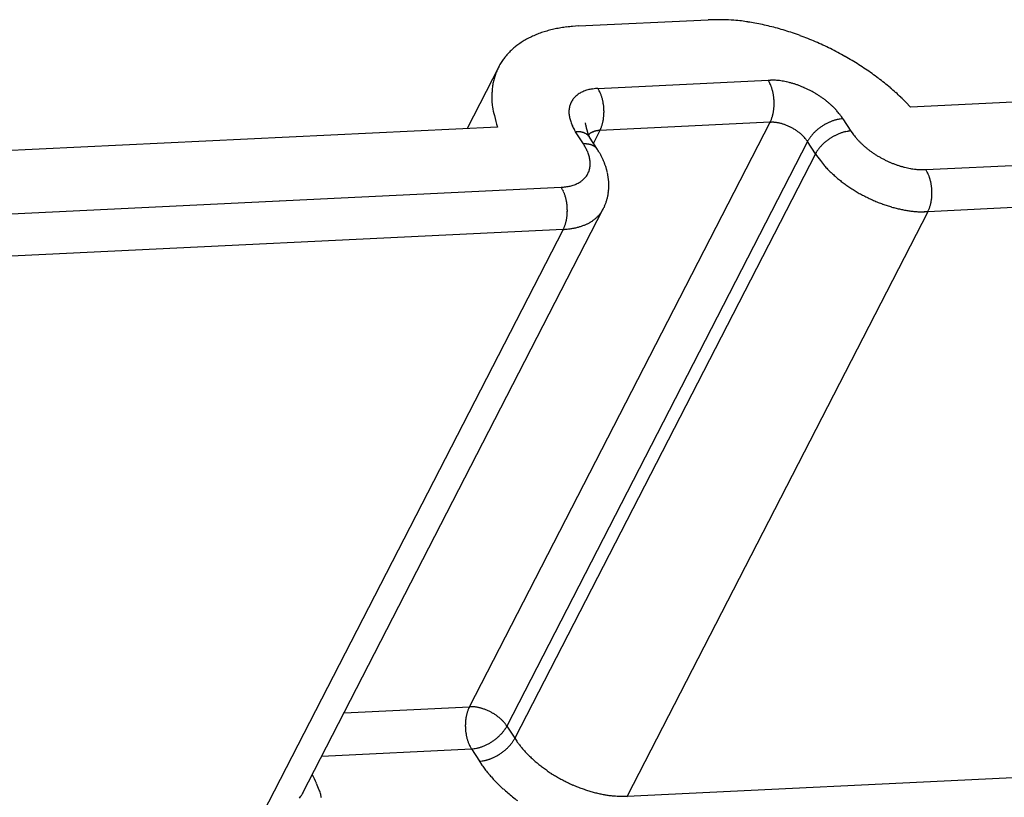
# Model space of a CAD drawing. Units: inches. Extents: x 11 to 673, y 29 to 500.
# Drawn here: x 288 to 302, y 239 to 250 of the extents above; entities that cross this region are included whole.
import ezdxf

# ---------------------------------------------------------------- set-up
doc = ezdxf.new("R2010")
doc.units = ezdxf.units.IN
doc.header["$MEASUREMENT"] = 0
doc.layers.get('0').update_dxf_attribs({"lineweight": 25})

msp = doc.modelspace()

# ---------------------------------------------------------------- linework, layer by layer
for p, q in [((295.783, 249.879), (297.662, 249.97)), ((295.783, 249.879), (295.696, 249.873)), ((318.211, 249.556), (300.595, 248.705)), ((294.624, 249.286), (294.165, 248.394)), ((296.062, 248.975), (298.528, 249.094)), ((298.528, 249.094), (298.562, 249.095)), ((300.595, 248.705), (300.527, 248.775)), ((300.816, 247.798), (319.136, 248.684)), ((294.2, 240.016), (298.558, 248.484)), ((298.558, 248.484), (296.092, 248.365)), ((298.558, 248.484), (298.565, 248.499)), ((298.558, 248.484), (298.575, 248.485)), ((299.615, 248.535), (299.729, 248.357)), ((294.606, 248.415), (276.99, 247.564)), ((295.739, 248.348), (295.722, 248.376)), ((295.854, 248.17), (295.739, 248.348)), ((296.092, 248.365), (295.997, 248.181)), ((296.092, 248.365), (296.099, 248.38)), ((299.729, 248.357), (299.748, 248.329)), ((299.101, 248.205), (294.743, 239.737)), ((295.923, 248.3), (295.927, 248.304)), ((295.941, 248.268), (295.937, 248.274)), ((295.941, 248.268), (295.938, 248.272)), ((296.056, 248.09), (295.941, 248.268)), ((299.101, 248.205), (299.109, 248.219)), ((299.216, 248.027), (299.101, 248.205)), ((296.056, 248.09), (296.052, 248.096)), ((319.166, 248.073), (300.845, 247.188)), ((299.216, 248.027), (294.857, 239.559)), ((299.216, 248.027), (299.224, 248.042)), ((277.211, 246.657), (295.531, 247.543)), ((295.531, 247.543), (295.564, 247.545)), ((291.782, 238.761), (296.14, 247.229)), ((296.14, 247.229), (296.13, 247.211)), ((296.14, 247.229), (296.15, 247.25)), ((300.845, 247.188), (300.853, 247.203)), ((300.845, 247.188), (296.487, 238.72)), ((300.845, 247.188), (300.794, 247.186)), ((295.56, 246.932), (277.24, 246.047)), ((295.56, 246.932), (291.202, 238.464)), ((295.56, 246.932), (295.568, 246.948)), ((292.383, 239.928), (294.2, 240.016)), ((294.2, 240.016), (294.192, 240.001)), ((294.743, 239.737), (294.733, 239.751)), ((294.743, 239.737), (294.735, 239.722)), ((294.743, 239.737), (294.857, 239.559)), ((294.857, 239.559), (294.849, 239.544)), ((294.857, 239.559), (294.886, 239.516)), ((296.487, 238.72), (314.808, 239.605)), ((292.06, 239.301), (294.229, 239.406)), ((294.229, 239.406), (294.344, 239.228)), ((294.344, 239.228), (294.382, 239.171)), ((296.487, 238.72), (296.48, 238.705))]:
    msp.add_line(p, q)
for centre, radius, start, end in [((297.709, 244.357), 5.613, 88.3417, 90.4808), ((297.865, 247.608), 2.36, 85.8689, 89.8441), ((297.824, 247.079), 2.891, 83.6057, 85.8227), ((296.998, 242.175), 7.861, 80.929, 81.6015), ((297.66, 246.29), 3.692, 79.4016, 81.003), ((297.789, 246.771), 3.197, 78.096, 80.0883), ((295.741, 248.342), 1.523, 110.5284, 113.5139), ((295.779, 248.23), 1.642, 107.5807, 110.3989), ((295.81, 248.106), 1.769, 104.6841, 107.3438), ((295.843, 247.964), 1.914, 102.0715, 104.5656), ((295.872, 247.786), 2.095, 99.5157, 101.8268), ((295.885, 247.689), 2.193, 97.1915, 99.4238), ((295.886, 247.653), 2.228, 94.8822, 97.0995), ((297.654, 246.168), 3.814, 76.3115, 77.9842), ((297.538, 245.76), 4.238, 74.5778, 76.0912), ((297.563, 245.863), 4.132, 72.9423, 74.527), ((297.56, 245.838), 4.157, 71.4112, 73.0122), ((297.505, 245.69), 4.315, 69.7882, 71.3465), ((295.57, 248.698), 1.128, 124.442, 128.1915), ((295.614, 248.629), 1.209, 120.7553, 124.3142), ((295.656, 248.545), 1.303, 117.1012, 120.4657), ((295.7, 248.452), 1.406, 113.7889, 116.964), ((297.468, 245.591), 4.42, 68.2462, 69.779), ((297.45, 245.557), 4.458, 66.6649, 68.1946), ((297.439, 245.528), 4.49, 65.1605, 66.6851), ((295.458, 248.84), 0.947, 136.8858, 141.1554), ((295.491, 248.803), 0.996, 132.5171, 136.6277), ((295.53, 248.757), 1.056, 128.4786, 132.4131), ((297.423, 245.502), 4.52, 63.5968, 65.113), ((297.424, 245.5), 4.522, 62.102, 63.6155), ((297.427, 245.513), 4.508, 60.5485, 62.0607), ((295.415, 248.877), 0.89, 145.7636, 150.221), ((295.431, 248.862), 0.911, 141.1829, 145.5721), ((297.45, 245.549), 4.466, 59.0578, 60.5748), ((297.472, 245.591), 4.419, 57.502, 59.0216), ((295.383, 248.896), 0.854, 154.913, 159.5446), ((295.397, 248.887), 0.87, 150.241, 154.7863), ((297.514, 245.653), 4.343, 56.0028, 57.5323), ((297.553, 245.715), 4.271, 54.4365, 55.9708), ((295.436, 248.877), 0.91, 168.2719, 172.6999), ((295.47, 248.864), 0.946, 163.7281, 167.8964), ((295.405, 248.883), 0.878, 159.2407, 163.7333), ((297.713, 248.621), 0.943, 27.7011, 30.1581), ((298.193, 248.86), 0.407, 24.8932, 29.368), ((298.57, 248.279), 0.816, 88.0558, 90.5393), ((298.568, 248.157), 0.938, 85.9482, 88.1986), ((298.563, 248.063), 1.032, 83.9222, 86.0436), ((298.559, 248.027), 1.069, 81.7621, 83.8858), ((298.552, 247.969), 1.127, 79.7622, 81.8412), ((298.541, 247.908), 1.189, 77.7317, 79.762), ((298.529, 247.845), 1.254, 75.8264, 77.8038), ((298.516, 247.797), 1.302, 73.8567, 75.8069), ((297.622, 245.807), 4.155, 52.9192, 54.4722), ((297.693, 245.903), 4.036, 51.3275, 52.8975), ((297.764, 245.989), 3.925, 49.7839, 51.3672), ((295.579, 248.844), 1.055, 175.8671, 179.6126), ((295.361, 248.887), 0.834, 172.7023, 177.694), ((295.988, 248.585), 0.371, 117.5726, 122.2019), ((295.982, 248.598), 0.357, 112.7021, 117.718), ((296.036, 248.506), 0.463, 110.8294, 114.5249), ((296.238, 247.993), 1.014, 109.6105, 111.1588), ((296.026, 248.508), 0.459, 101.8088, 106.2876), ((296.036, 248.488), 0.481, 95.7667, 102.4859), ((296.19, 247.615), 1.366, 95.3636, 98.4925), ((295.247, 248.502), 0.943, 27.6999, 30.1569), ((295.727, 248.74), 0.407, 24.8915, 29.3665), ((295.64, 248.701), 0.502, 22.3056, 24.81), ((298.107, 248.82), 0.502, 22.3078, 24.8122), ((297.365, 248.569), 1.284, 19.2792, 20.0968), ((297.974, 248.781), 0.64, 17.5232, 19.3628), ((298.051, 248.798), 0.561, 16.0122, 18.2775), ((297.951, 248.771), 0.665, 13.969, 15.8911), ((297.882, 248.757), 0.735, 11.9812, 13.7343), ((298.503, 247.747), 1.355, 72.0066, 73.9194), ((298.49, 247.708), 1.396, 70.0919, 71.9815), ((298.477, 247.669), 1.437, 68.2829, 70.1446), ((298.466, 247.643), 1.465, 66.4031, 68.2492), ((298.458, 247.622), 1.487, 64.614, 66.4447), ((298.453, 247.614), 1.497, 62.7457, 64.5712), ((298.451, 247.607), 1.504, 60.9675, 62.7842), ((298.449, 247.607), 1.505, 59.1094, 60.9176), ((297.802, 246.037), 3.863, 48.169, 49.7419), ((297.958, 246.207), 3.633, 46.586, 48.2193), ((296.919, 248.823), 2.394, 179.3187, 180.8256), ((295.511, 248.868), 0.99, 184.5814, 189.3413), ((295.937, 248.643), 0.294, 152.7538, 158.1296), ((295.934, 248.645), 0.29, 147.3757, 152.8142), ((295.936, 248.643), 0.293, 141.8526, 147.2659), ((295.94, 248.64), 0.298, 136.6041, 141.9804), ((295.946, 248.635), 0.305, 131.3035, 136.6196), ((295.963, 248.62), 0.328, 126.7817, 131.7848), ((295.987, 248.589), 0.368, 122.4163, 126.9327), ((294.899, 248.45), 1.284, 19.2791, 20.0969), ((295.508, 248.662), 0.64, 17.5209, 19.3605), ((295.585, 248.679), 0.561, 16.0121, 18.2775), ((295.485, 248.651), 0.665, 13.9668, 15.889), ((295.416, 248.637), 0.735, 11.9791, 13.7322), ((295.433, 248.642), 0.717, 10.0908, 11.9285), ((297.9, 248.761), 0.717, 10.0908, 11.9285), ((297.898, 248.76), 0.719, 8.3143, 10.1765), ((297.876, 248.757), 0.741, 6.4248, 8.2502), ((297.864, 248.756), 0.753, 4.6178, 6.426), ((297.865, 248.757), 0.752, 2.7517, 4.5683), ((297.868, 248.756), 0.748, 0.9647, 2.7901), ((297.873, 248.757), 0.744, 359.0931, 0.9238), ((298.461, 247.627), 1.482, 57.2875, 59.113), ((298.483, 247.664), 1.438, 55.3598, 57.222), ((298.487, 247.667), 1.434, 53.6068, 55.4446), ((298.465, 247.639), 1.47, 51.8006, 53.5538), ((298.547, 247.752), 1.329, 49.646, 51.5681), ((298.181, 246.438), 3.311, 44.8955, 46.6398), ((295.525, 248.858), 1.002, 188.693, 196.0825), ((296.036, 248.635), 0.394, 178.9881, 183.2397), ((296.005, 248.633), 0.363, 174.0627, 178.5949), ((295.981, 248.635), 0.338, 169.0956, 173.8869), ((295.961, 248.637), 0.318, 163.709, 168.7391), ((295.946, 248.64), 0.304, 158.3883, 163.6152), ((295.431, 248.64), 0.719, 8.3124, 10.1746), ((295.41, 248.638), 0.741, 6.4229, 8.2483), ((295.398, 248.637), 0.753, 4.6159, 6.4242), ((295.399, 248.637), 0.752, 2.7499, 4.5665), ((295.402, 248.637), 0.748, 0.9629, 2.7884), ((295.418, 248.637), 0.732, 357.2849, 359.131), ((295.407, 248.638), 0.744, 359.0914, 0.922), ((297.989, 248.743), 0.627, 347.7319, 349.7093), ((297.965, 248.747), 0.651, 349.7282, 351.6783), ((297.939, 248.752), 0.677, 351.6193, 353.5321), ((297.919, 248.754), 0.698, 353.5541, 355.4437), ((297.899, 248.756), 0.718, 355.3918, 357.2535), ((297.885, 248.756), 0.732, 357.2866, 359.1327), ((298.68, 247.913), 1.121, 47.2569, 49.5223), ((298.586, 247.785), 1.279, 46.1736, 48.0132), ((297.696, 246.853), 2.568, 45.4371, 46.2548), ((298.766, 247.995), 1.004, 40.725, 43.2294), ((298.91, 248.12), 0.813, 36.1677, 40.6427), ((297.333, 249.224), 2.844, 193.0796, 196.527), ((296.071, 248.639), 0.429, 183.4505, 187.4263), ((296.112, 248.647), 0.47, 187.8144, 191.507), ((296.153, 248.658), 0.513, 191.7094, 195.1565), ((296.197, 248.673), 0.559, 195.4884, 198.7015), ((296.249, 248.692), 0.614, 198.8846, 201.8563), ((295.554, 248.616), 0.595, 345.7722, 347.8025), ((295.523, 248.624), 0.627, 347.7319, 349.7093), ((295.499, 248.628), 0.651, 349.728, 351.6781), ((295.473, 248.632), 0.677, 351.6162, 353.529), ((295.452, 248.635), 0.698, 353.5524, 355.442), ((295.432, 248.637), 0.718, 355.3901, 357.2518), ((298.196, 248.672), 0.408, 334.9976, 337.4811), ((298.14, 248.696), 0.469, 337.3393, 339.5897), ((298.579, 248.077), 0.408, 88.0561, 90.5397), ((298.096, 248.714), 0.516, 339.4911, 341.6125), ((298.078, 248.719), 0.534, 341.651, 343.7748), ((298.051, 248.728), 0.563, 343.6954, 345.7744), ((298.578, 248.016), 0.469, 85.9496, 88.2001), ((298.02, 248.735), 0.595, 345.7754, 347.8057), ((298.575, 247.968), 0.516, 83.9224, 86.0439), ((299.709, 247.83), 0.717, 113.607, 115.4448), ((299.715, 247.813), 0.735, 111.8013, 113.5544), ((299.687, 247.877), 0.665, 109.646, 111.5682), ((299.651, 247.975), 0.561, 107.2578, 109.5232), ((299.682, 247.902), 0.64, 106.1725, 108.0121), ((299.863, 247.284), 1.284, 105.4404, 106.2581), ((299.637, 248.033), 0.502, 100.7242, 103.2286), ((299.618, 248.126), 0.407, 96.1678, 100.6429), ((298.078, 247.444), 1.885, 35.3769, 37.8339), ((299.703, 247.597), 0.942, 95.3771, 97.8341), ((296.313, 248.723), 0.685, 202.1981, 204.8998), ((296.343, 248.739), 0.719, 205.0374, 207.6376), ((296.347, 248.742), 0.725, 207.7351, 210.3366), ((295.759, 247.587), 0.761, 90.0518, 91.4651), ((295.764, 248.07), 0.278, 88.2861, 91.2337), ((295.765, 248.06), 0.288, 86.6507, 88.4846), ((295.718, 247.602), 0.748, 84.5821, 85.1273), ((295.759, 248.029), 0.319, 83.288, 84.6946), ((295.77, 248.094), 0.253, 82.1025, 83.9815), ((295.767, 248.071), 0.277, 80.4372, 82.1041), ((295.765, 248.063), 0.285, 78.7153, 80.2975), ((295.77, 248.089), 0.258, 77.0074, 78.7502), ((295.774, 248.105), 0.242, 75.3211, 77.1731), ((291.964, 247.481), 4.041, 13.9612, 14.2711), ((294.65, 248.142), 1.274, 13.5448, 14.27), ((294.574, 248.122), 1.353, 13.193, 13.6031), ((224.276, 232.254), 73.42, 12.72351, 12.72884), ((294.026, 248.002), 1.914, 12.51, 12.7309), ((294.565, 248.118), 1.363, 12.3551, 12.6772), ((294.059, 248.008), 1.881, 12.1035, 12.3194), ((293.39, 247.869), 2.563, 11.866, 12.0139), ((293.262, 247.843), 2.694, 11.6997, 11.8351), ((292.712, 247.731), 3.255, 11.5722, 11.6801), ((288.694, 246.915), 7.355, 11.4692, 11.5147), ((321.739, 253.594), 26.358, 191.4131, 191.4252), ((299.714, 249.138), 3.887, 191.362, 191.4407), ((297.857, 248.76), 1.991, 191.3762, 191.5238), ((297.092, 248.602), 1.21, 191.4473, 191.6804), ((296.743, 248.529), 0.854, 191.5875, 191.9054), ((296.523, 248.482), 0.628, 191.8282, 192.2441), ((296.391, 248.452), 0.494, 192.1381, 192.65), ((296.296, 248.43), 0.396, 192.5564, 193.1748), ((296.073, 248.137), 0.223, 113.0342, 114.6019), ((296.076, 248.13), 0.23, 111.5791, 113.1051), ((296.079, 248.123), 0.239, 110.0916, 111.5761), ((296.082, 248.115), 0.247, 108.7216, 110.1618), ((296.085, 248.105), 0.258, 107.3394, 108.7301), ((296.088, 248.098), 0.265, 106.0213, 107.3834), ((296.089, 248.093), 0.271, 104.6804, 106.0256), ((296.094, 248.078), 0.286, 103.5084, 104.7826), ((296.1, 248.052), 0.313, 102.3643, 103.5278), ((296.097, 248.064), 0.301, 101.0199, 102.2572), ((296.091, 248.092), 0.271, 99.5878, 100.9982), ((296.106, 248.025), 0.34, 99.0627, 100.1226), ((296.181, 247.559), 0.812, 98.7376, 99.1402), ((296.097, 248.064), 0.301, 96.1402, 97.5444), ((296.096, 248.079), 0.285, 93.986, 96.2753), ((296.143, 247.589), 0.778, 93.8021, 94.9051), ((295.729, 248.553), 0.408, 334.9961, 337.4795), ((295.673, 248.577), 0.469, 337.3393, 339.5897), ((295.629, 248.594), 0.516, 339.4895, 341.6109), ((295.612, 248.6), 0.534, 341.6494, 343.7731), ((295.584, 248.609), 0.563, 343.6938, 345.7728), ((298.573, 247.95), 0.534, 81.762, 83.8859), ((298.57, 247.922), 0.563, 79.7623, 81.8414), ((298.564, 247.891), 0.595, 77.7308, 79.7612), ((298.558, 247.859), 0.627, 75.8272, 77.8047), ((298.552, 247.836), 0.651, 73.8566, 75.8068), ((298.545, 247.81), 0.677, 72.0056, 73.9185), ((298.539, 247.791), 0.698, 70.0925, 71.9822), ((298.532, 247.771), 0.718, 68.2827, 70.1444), ((298.527, 247.759), 0.732, 66.4034, 68.2495), ((298.523, 247.748), 0.744, 64.6122, 66.443), ((298.52, 247.744), 0.748, 62.7458, 64.5714), ((298.519, 247.741), 0.752, 60.9666, 62.7833), ((298.518, 247.74), 0.753, 59.1098, 60.9181), ((298.524, 247.75), 0.741, 57.2865, 59.112), ((298.535, 247.769), 0.719, 55.3584, 57.2206), ((298.537, 247.77), 0.717, 53.6072, 55.445), ((298.526, 247.756), 0.735, 51.8014, 53.5546), ((299.66, 247.875), 0.651, 133.8576, 135.8076), ((299.678, 247.857), 0.678, 132.0057, 133.9185), ((299.692, 247.841), 0.698, 130.0915, 131.981), ((299.705, 247.826), 0.718, 128.2834, 130.1451), ((299.714, 247.815), 0.732, 126.4046, 128.2506), ((299.721, 247.806), 0.744, 124.612, 126.4427), ((299.723, 247.802), 0.748, 122.7475, 124.5729), ((299.725, 247.799), 0.752, 120.9663, 122.7829), ((299.725, 247.798), 0.753, 119.1108, 120.919), ((299.72, 247.809), 0.741, 117.2878, 119.1132), ((299.709, 247.827), 0.719, 115.3603, 117.2225), ((299.978, 247.106), 1.284, 105.4404, 106.2581), ((299.751, 247.855), 0.502, 100.7242, 103.2286), ((299.733, 247.948), 0.407, 96.1693, 100.6442), ((299.818, 247.419), 0.943, 95.3771, 97.8341), ((295.776, 248.112), 0.235, 73.4465, 75.3354), ((295.779, 248.12), 0.226, 71.5759, 73.5173), ((295.782, 248.13), 0.216, 69.578, 71.5996), ((295.786, 248.139), 0.206, 67.5829, 69.6776), ((295.789, 248.146), 0.198, 65.4461, 67.6087), ((295.793, 248.153), 0.19, 63.3149, 65.5446), ((295.796, 248.16), 0.183, 61.025, 63.3247), ((295.8, 248.166), 0.176, 58.7619, 61.1274), ((295.803, 248.171), 0.17, 56.3357, 58.7649), ((295.806, 248.175), 0.165, 53.9511, 56.439), ((295.809, 248.179), 0.16, 51.3986, 53.9416), ((295.812, 248.182), 0.156, 48.8954, 51.4876), ((296.233, 248.415), 0.331, 193.0641, 193.7827), ((296.185, 248.402), 0.281, 193.6922, 194.5161), ((296.152, 248.393), 0.247, 194.4114, 195.3292), ((296.126, 248.386), 0.22, 195.2569, 196.2673), ((295.814, 248.185), 0.152, 46.2355, 48.8708), ((296.109, 248.381), 0.203, 196.1694, 197.2549), ((296.096, 248.377), 0.189, 197.2167, 198.3698), ((296.089, 248.374), 0.181, 198.2936, 199.4922), ((296.084, 248.372), 0.176, 199.4777, 200.7104), ((296.084, 248.372), 0.176, 200.6757, 201.9184), ((295.816, 248.186), 0.15, 43.6486, 46.3181), ((296.086, 248.373), 0.178, 201.9517, 203.192), ((296.091, 248.375), 0.184, 203.182, 204.3984), ((296.1, 248.379), 0.193, 204.4691, 205.6518), ((295.817, 248.188), 0.147, 40.9125, 43.6105), ((296.112, 248.385), 0.207, 205.6664, 206.7973), ((296.04, 248.189), 0.161, 132.3758, 134.3779), ((296.127, 248.393), 0.224, 206.887, 207.9604), ((296.147, 248.404), 0.247, 208.0109, 209.0175), ((295.819, 248.189), 0.146, 38.259, 40.9752), ((296.041, 248.187), 0.163, 130.3498, 132.3407), ((296.171, 248.418), 0.275, 209.1108, 210.0473), ((296.202, 248.436), 0.31, 210.1063, 210.9671), ((295.819, 248.189), 0.146, 35.4878, 38.199), ((296.043, 248.185), 0.167, 128.458, 130.4176), ((296.234, 248.456), 0.349, 211.0542, 211.8532), ((296.047, 248.181), 0.172, 126.5326, 128.4481), ((296.05, 248.177), 0.177, 124.7304, 126.6045), ((296.053, 248.173), 0.182, 122.8955, 124.728), ((296.056, 248.168), 0.188, 121.1812, 122.9712), ((296.059, 248.163), 0.194, 119.426, 121.1713), ((296.063, 248.157), 0.201, 117.8014, 119.5032), ((296.066, 248.151), 0.208, 116.1415, 117.7984), ((296.069, 248.145), 0.215, 114.5983, 116.2114), ((298.567, 247.813), 0.665, 49.6438, 51.566), ((298.634, 247.893), 0.561, 47.258, 49.5234), ((298.586, 247.829), 0.64, 46.1727, 48.0123), ((298.142, 247.363), 1.284, 45.4387, 46.2564), ((298.677, 247.934), 0.502, 40.7227, 43.2271), ((298.749, 247.997), 0.407, 36.1669, 40.6418), ((298.332, 247.659), 0.943, 35.3769, 37.8339), ((299.464, 248.019), 0.408, 148.0532, 150.5367), ((299.517, 247.988), 0.469, 145.9473, 148.1976), ((299.556, 247.962), 0.516, 143.9238, 146.0451), ((299.571, 247.951), 0.534, 141.7605, 143.8842), ((299.594, 247.934), 0.563, 139.7616, 141.8406), ((299.618, 247.913), 0.595, 137.7326, 139.7628), ((299.642, 247.892), 0.627, 135.8261, 137.8035), ((299.82, 247.648), 0.718, 128.2834, 130.1451), ((299.828, 247.637), 0.732, 126.4025, 128.2485), ((299.835, 247.628), 0.744, 124.6141, 126.4448), ((299.838, 247.624), 0.748, 122.7454, 124.5709), ((299.84, 247.621), 0.752, 120.9684, 122.785), ((299.84, 247.62), 0.753, 119.1108, 120.919), ((299.834, 247.631), 0.741, 117.2878, 119.1132), ((299.823, 247.649), 0.719, 115.3582, 117.2204), ((299.823, 247.652), 0.717, 113.6092, 115.4469), ((299.83, 247.635), 0.735, 111.8013, 113.5544), ((299.801, 247.699), 0.665, 109.6461, 111.5682), ((299.765, 247.797), 0.561, 107.2578, 109.5231), ((299.797, 247.724), 0.64, 106.1725, 108.012), ((300.417, 248.797), 0.816, 214.9966, 217.4802), ((300.515, 248.869), 0.938, 217.337, 219.5873), ((300.589, 248.928), 1.032, 219.4913, 221.6126), ((300.615, 248.953), 1.069, 221.6506, 223.7743), ((300.658, 248.992), 1.127, 223.6936, 225.7726), ((295.873, 247.409), 0.761, 90.0496, 91.4628), ((294.673, 247.483), 1.366, 27.0425, 30.1714), ((295.879, 247.893), 0.278, 88.2861, 91.2336), ((295.879, 247.882), 0.288, 86.6508, 88.4846), ((295.472, 247.866), 0.481, 23.0495, 29.7686), ((295.832, 247.424), 0.748, 84.5821, 85.1273), ((295.874, 247.851), 0.319, 83.2831, 84.6896), ((295.884, 247.916), 0.253, 82.1025, 83.9815), ((295.881, 247.893), 0.277, 80.4373, 82.104), ((295.879, 247.885), 0.285, 78.7154, 80.2974), ((295.885, 247.911), 0.258, 77.0119, 78.7546), ((295.889, 247.927), 0.242, 75.3212, 77.173), ((295.891, 247.934), 0.235, 73.4423, 75.3311), ((295.893, 247.942), 0.227, 71.576, 73.5173), ((295.897, 247.952), 0.216, 69.578, 71.5996), ((295.901, 247.961), 0.206, 67.5868, 69.6814), ((295.904, 247.968), 0.198, 65.4424, 67.605), ((295.907, 247.975), 0.19, 63.3184, 65.5481), ((295.911, 247.982), 0.183, 61.0218, 63.3214), ((295.914, 247.988), 0.176, 58.762, 61.1273), ((295.917, 247.993), 0.17, 56.3357, 58.7649), ((295.921, 247.997), 0.165, 53.9538, 56.4416), ((295.923, 248.001), 0.16, 51.3962, 53.9392), ((295.926, 248.004), 0.156, 48.8908, 51.483), ((295.928, 248.007), 0.152, 46.2423, 48.8777), ((295.93, 248.009), 0.15, 43.6501, 46.3196), ((295.932, 248.01), 0.147, 40.9125, 43.6105), ((295.933, 248.011), 0.146, 38.2589, 40.9752), ((295.933, 248.011), 0.146, 35.4872, 38.1985), ((294.264, 246.958), 2.119, 30.8647, 32.2838), ((299.579, 247.841), 0.408, 148.0532, 150.5367), ((299.631, 247.81), 0.469, 145.9473, 148.1976), ((299.671, 247.784), 0.516, 143.9214, 146.0427), ((299.685, 247.773), 0.534, 141.7629, 143.8865), ((299.709, 247.756), 0.563, 139.7593, 141.8383), ((299.732, 247.735), 0.595, 137.7326, 139.7628), ((299.757, 247.714), 0.627, 135.8261, 137.8035), ((299.774, 247.697), 0.651, 133.8576, 135.8076), ((299.793, 247.679), 0.678, 132.0057, 133.9184), ((299.806, 247.663), 0.698, 130.0915, 131.981), ((300.702, 249.037), 1.189, 225.7743, 227.8046), ((300.746, 249.083), 1.254, 227.7322, 229.7096), ((300.778, 249.121), 1.302, 229.7273, 231.6774), ((300.811, 249.161), 1.355, 231.617, 233.5298), ((300.835, 249.195), 1.396, 233.554, 235.4436), ((295.494, 247.869), 0.459, 19.2466, 23.7253), ((294.953, 247.742), 1.014, 14.3771, 15.9254), ((295.487, 247.877), 0.463, 11.0102, 14.7056), ((295.593, 247.886), 0.357, 7.8191, 12.8349), ((295.58, 247.883), 0.371, 3.3316, 7.9607), ((295.414, 247.627), 0.789, 29.1193, 32.0275), ((295.338, 247.582), 0.877, 27.5364, 29.2321), ((293.639, 246.781), 2.755, 25.5647, 25.9851), ((295.174, 247.514), 1.054, 24.4276, 25.6411), ((295.365, 247.59), 0.849, 23.4386, 25.0418), ((295.245, 247.539), 0.979, 22.034, 23.3906), ((301.521, 249.664), 2.828, 215.3785, 217.8355), ((300.272, 248.649), 1.22, 216.1685, 220.6433), ((300.859, 249.227), 1.437, 235.391, 237.2527), ((300.874, 249.251), 1.465, 237.2857, 239.1318), ((300.886, 249.27), 1.487, 239.0909, 240.9216), ((300.89, 249.279), 1.497, 240.9645, 242.79), ((300.894, 249.285), 1.504, 242.7508, 244.5674), ((300.894, 249.286), 1.505, 244.6171, 246.4253), ((295.657, 247.874), 0.293, 338.2678, 343.6811), ((295.652, 247.876), 0.298, 343.5567, 348.933), ((295.645, 247.878), 0.305, 348.9158, 354.2319), ((295.622, 247.883), 0.328, 353.7514, 358.7544), ((295.583, 247.884), 0.368, 358.604, 3.1204), ((295.176, 247.515), 1.052, 20.623, 21.8633), ((295.243, 247.54), 0.98, 19.2739, 20.6111), ((295.275, 247.55), 0.948, 17.9839, 19.3707), ((295.269, 247.548), 0.954, 16.5847, 17.9583), ((295.273, 247.549), 0.949, 15.2214, 16.5972), ((295.29, 247.554), 0.932, 13.8047, 15.2041), ((295.303, 247.557), 0.918, 12.4269, 13.8452), ((300.488, 248.837), 1.506, 220.7249, 223.2292), ((302.093, 250.55), 3.851, 225.4383, 226.256), ((300.884, 249.265), 1.482, 246.4233, 248.2487), ((300.867, 249.225), 1.438, 248.3138, 250.176), ((300.867, 249.22), 1.434, 250.0897, 251.9274), ((300.877, 249.255), 1.47, 251.9809, 253.734), ((300.832, 249.122), 1.329, 253.9669, 255.889), ((300.779, 248.92), 1.121, 256.0125, 258.2778), ((300.828, 249.072), 1.279, 257.5218, 259.3614), ((301.069, 250.337), 2.568, 259.28, 260.0977), ((300.762, 248.803), 1.004, 262.3057, 264.8101), ((300.744, 248.613), 0.813, 264.8923, 269.3672), ((300.811, 249.683), 1.885, 267.7003, 270.1573), ((300.001, 247.325), 0.943, 27.6987, 30.1556), ((295.592, 247.951), 0.394, 302.2946, 306.5462), ((295.609, 247.925), 0.363, 306.9421, 311.4744), ((295.624, 247.906), 0.338, 311.6474, 316.4388), ((295.637, 247.891), 0.318, 316.7959, 321.8261), ((295.649, 247.881), 0.304, 321.9212, 327.1481), ((295.656, 247.875), 0.294, 327.407, 332.7827), ((295.659, 247.874), 0.29, 332.7218, 338.1603), ((295.315, 247.559), 0.906, 10.9742, 12.408), ((295.327, 247.561), 0.894, 9.5616, 11.0118), ((295.34, 247.564), 0.88, 8.0741, 9.5447), ((295.353, 247.565), 0.867, 6.6265, 8.1165), ((295.367, 247.567), 0.854, 5.0958, 6.6069), ((295.38, 247.567), 0.841, 3.6082, 5.1397), ((300.759, 249.152), 1.919, 226.1739, 228.0134), ((300.617, 248.961), 1.682, 227.2586, 229.5239), ((300.816, 249.201), 1.994, 229.646, 231.5681), ((300.94, 249.371), 2.205, 231.8018, 233.5549), ((300.481, 247.563), 0.407, 24.8916, 29.3664), ((300.394, 247.524), 0.502, 22.3034, 24.8077), ((299.653, 247.273), 1.284, 19.2792, 20.0968), ((300.261, 247.485), 0.64, 17.5209, 19.3604), ((300.339, 247.502), 0.561, 16.0116, 18.2769), ((300.238, 247.474), 0.665, 13.9654, 15.8875), ((300.17, 247.46), 0.735, 11.9791, 13.7322), ((294.716, 247.069), 0.943, 27.6986, 30.1556), ((295.196, 247.308), 0.407, 24.8916, 29.3665), ((295.498, 248.267), 0.725, 275.1984, 277.8), ((295.498, 248.261), 0.719, 277.8959, 280.4963), ((295.503, 248.227), 0.685, 280.635, 283.3367), ((295.515, 248.157), 0.614, 283.6801, 286.6518), ((295.529, 248.104), 0.559, 286.8341, 290.0474), ((295.543, 248.059), 0.513, 290.379, 293.8262), ((295.558, 248.02), 0.47, 294.0273, 297.7201), ((295.575, 247.982), 0.429, 298.1111, 302.087), ((295.465, 247.565), 0.755, 352.3186, 354.011), ((295.454, 247.566), 0.767, 354.0315, 355.6994), ((295.443, 247.567), 0.777, 355.6506, 357.2966), ((295.394, 247.568), 0.827, 2.038, 3.5923), ((295.406, 247.568), 0.815, 0.5077, 2.0835), ((295.431, 247.568), 0.79, 357.3156, 358.9372), ((295.419, 247.569), 0.801, 358.89, 0.4896), ((300.906, 249.329), 2.15, 233.607, 235.4447), ((300.913, 249.333), 2.157, 235.3597, 237.2219), ((300.946, 249.389), 2.222, 237.2875, 239.1129), ((300.187, 247.465), 0.717, 10.09, 11.9277), ((300.185, 247.463), 0.719, 8.3133, 10.1754), ((300.163, 247.461), 0.741, 6.422, 8.2474), ((300.152, 247.46), 0.753, 4.616, 6.4241), ((300.152, 247.46), 0.752, 2.7499, 4.5665), ((300.156, 247.46), 0.749, 0.964, 2.7894), ((295.109, 247.268), 0.502, 22.3034, 24.8077), ((294.368, 247.018), 1.284, 19.2785, 20.0962), ((294.976, 247.23), 0.64, 17.5209, 19.3604), ((295.054, 247.246), 0.561, 16.0088, 18.2742), ((294.954, 247.219), 0.665, 13.9668, 15.889), ((294.885, 247.205), 0.735, 11.9791, 13.7322), ((294.902, 247.209), 0.717, 10.088, 11.9257), ((295.511, 247.555), 0.708, 341.7891, 343.604), ((295.506, 247.556), 0.714, 343.6329, 345.4303), ((295.501, 247.558), 0.719, 345.3844, 347.1649), ((295.492, 247.56), 0.728, 347.1851, 348.9425), ((295.485, 247.562), 0.736, 348.8967, 350.6339), ((295.475, 247.563), 0.746, 350.655, 352.3686), ((300.964, 249.419), 2.258, 239.1105, 240.9187), ((300.962, 249.419), 2.256, 240.9678, 242.7844), ((300.958, 249.409), 2.245, 242.746, 244.5714), ((300.951, 249.396), 2.231, 244.6127, 246.4433), ((300.938, 249.364), 2.197, 246.4038, 248.2498), ((300.252, 247.451), 0.651, 349.7281, 351.6781), ((300.227, 247.455), 0.678, 351.6163, 353.529), ((300.206, 247.458), 0.698, 353.5525, 355.4419), ((300.186, 247.46), 0.718, 355.3901, 357.2517), ((300.172, 247.46), 0.732, 357.2849, 359.1309), ((300.161, 247.461), 0.744, 359.0914, 0.922), ((294.9, 247.208), 0.719, 8.3135, 10.1757), ((294.879, 247.206), 0.741, 6.4201, 8.2455), ((294.867, 247.204), 0.753, 4.615, 6.4232), ((294.868, 247.205), 0.752, 2.7489, 4.5655), ((294.871, 247.205), 0.748, 0.9629, 2.7884), ((294.876, 247.205), 0.744, 359.0891, 0.9198), ((295.752, 247.429), 0.437, 327.3365, 330.0479), ((295.507, 247.558), 0.714, 334.4018, 336.2274), ((295.521, 247.551), 0.698, 336.2989, 338.1576), ((295.524, 247.55), 0.694, 338.1156, 339.9777), ((295.516, 247.553), 0.703, 339.9994, 341.8327), ((300.922, 249.326), 2.155, 248.283, 250.1447), ((300.903, 249.268), 2.094, 250.0917, 251.9813), ((300.883, 249.21), 2.032, 252.0054, 253.9181), ((300.863, 249.133), 1.954, 253.8578, 255.8079), ((300.845, 249.062), 1.88, 255.8256, 257.803), ((300.826, 248.968), 1.784, 257.7314, 259.7617), ((300.81, 248.875), 1.69, 259.7616, 261.8406), ((300.8, 248.789), 1.603, 261.7615, 263.8852), ((300.483, 247.376), 0.408, 334.9976, 337.4811), ((300.427, 247.4), 0.469, 337.3393, 339.5896), ((300.383, 247.417), 0.516, 339.4896, 341.6109), ((300.366, 247.423), 0.534, 341.6511, 343.7747), ((300.338, 247.432), 0.563, 343.6938, 345.7727), ((300.308, 247.439), 0.595, 345.7739, 347.8041), ((300.276, 247.447), 0.627, 347.7319, 349.7093), ((295.023, 247.184), 0.595, 345.7721, 347.8024), ((294.992, 247.191), 0.627, 347.7303, 349.7077), ((294.968, 247.196), 0.651, 349.725, 351.6751), ((294.942, 247.2), 0.677, 351.6162, 353.529), ((294.921, 247.202), 0.698, 353.5497, 355.4393), ((294.901, 247.204), 0.718, 355.3905, 357.2522), ((294.887, 247.205), 0.732, 357.2849, 359.131), ((295.676, 247.51), 0.548, 302.2073, 304.5068), ((295.688, 247.494), 0.528, 304.4052, 306.7704), ((295.699, 247.48), 0.51, 306.765, 309.1941), ((295.71, 247.468), 0.494, 309.0958, 311.5836), ((295.719, 247.457), 0.48, 311.5901, 314.133), ((295.728, 247.449), 0.467, 314.0454, 316.6376), ((295.736, 247.441), 0.457, 316.6551, 319.2905), ((295.742, 247.436), 0.449, 319.2144, 321.8839), ((295.748, 247.432), 0.442, 321.9207, 324.6188), ((295.752, 247.43), 0.437, 324.5552, 327.2716), ((300.793, 248.735), 1.549, 263.9235, 266.0449), ((300.785, 248.593), 1.407, 265.9467, 268.1971), ((300.783, 248.41), 1.224, 268.0551, 270.5386), ((295.398, 249.21), 2.284, 274.0712, 275.4842), ((295.198, 247.12), 0.408, 334.9976, 337.4811), ((295.142, 247.145), 0.469, 337.3349, 339.5853), ((295.098, 247.162), 0.516, 339.4895, 341.6109), ((295.081, 247.167), 0.534, 341.6472, 343.7709), ((295.053, 247.176), 0.563, 343.6937, 345.7728), ((295.554, 247.768), 0.833, 274.3037, 277.2508), ((295.553, 247.799), 0.864, 277.051, 278.8846), ((295.281, 249.154), 2.245, 280.4073, 280.9525), ((295.527, 247.89), 0.958, 280.8425, 282.2489), ((295.578, 247.699), 0.76, 281.555, 283.4337), ((295.562, 247.768), 0.831, 283.4306, 285.0972), ((295.554, 247.791), 0.855, 285.2327, 286.8146), ((295.577, 247.714), 0.775, 286.7844, 288.5269), ((295.595, 247.669), 0.727, 288.3647, 290.2163), ((295.602, 247.649), 0.705, 290.1984, 292.087), ((295.613, 247.625), 0.68, 292.0158, 293.9568), ((295.626, 247.595), 0.647, 293.9346, 295.956), ((295.639, 247.571), 0.619, 295.8501, 297.9445), ((295.651, 247.549), 0.594, 297.9279, 300.0903), ((295.664, 247.529), 0.571, 299.9894, 302.2189), ((294.707, 239.772), 0.563, 163.6935, 165.7726), ((294.679, 239.781), 0.534, 161.6471, 163.771), ((294.662, 239.787), 0.516, 159.4911, 161.6125), ((294.618, 239.804), 0.469, 157.3364, 159.5869), ((294.562, 239.828), 0.408, 154.9952, 157.4788), ((294.202, 239.074), 0.943, 87.7025, 90.1595), ((294.236, 239.609), 0.407, 84.8933, 89.3683), ((294.226, 239.514), 0.502, 82.3074, 84.8119), ((294.073, 238.747), 1.284, 79.281, 80.0987), ((294.194, 239.379), 0.64, 77.5226, 79.3622), ((294.218, 239.455), 0.561, 76.014, 78.2794), ((294.191, 239.354), 0.665, 73.9669, 75.8891), ((294.169, 239.288), 0.735, 71.9823, 73.7355), ((294.174, 239.305), 0.717, 70.092, 71.9298), ((294.174, 239.303), 0.719, 68.3144, 70.1767), ((294.165, 239.283), 0.741, 66.4238, 68.2494), ((294.161, 239.272), 0.753, 64.6162, 66.4245), ((294.161, 239.273), 0.752, 62.7527, 64.5694), ((294.163, 239.276), 0.748, 60.9635, 62.7891), ((294.164, 239.28), 0.744, 59.0928, 60.9235), ((294.859, 239.744), 0.718, 175.3905, 177.2523), ((294.873, 239.744), 0.732, 177.2854, 179.1315), ((294.839, 239.746), 0.698, 173.5544, 175.4441), ((294.818, 239.748), 0.677, 171.6165, 173.5293), ((294.792, 239.753), 0.651, 169.7265, 171.6767), ((294.768, 239.757), 0.627, 167.7319, 169.7094), ((294.737, 239.765), 0.595, 165.7737, 167.8041), ((294.171, 239.29), 0.732, 57.2852, 59.1313), ((294.178, 239.302), 0.718, 55.3914, 57.2532), ((294.19, 239.318), 0.698, 53.5526, 55.4422), ((294.202, 239.335), 0.677, 51.6187, 53.5316), ((294.219, 239.355), 0.651, 49.7265, 51.6767), ((294.234, 239.374), 0.627, 47.7329, 49.7104), ((294.257, 239.397), 0.595, 45.772, 47.8024), ((294.278, 239.419), 0.563, 43.6938, 45.7729), ((294.3, 239.439), 0.534, 41.6495, 43.7733), ((294.313, 239.451), 0.516, 39.491, 41.6125), ((294.35, 239.48), 0.469, 37.3357, 39.5862), ((294.884, 239.743), 0.744, 179.092, 180.9227), ((294.889, 239.744), 0.748, 180.9636, 182.7891), ((294.893, 239.744), 0.752, 182.7499, 184.5666), ((294.893, 239.744), 0.753, 184.6187, 186.4269), ((294.881, 239.743), 0.741, 186.421, 188.2465), ((294.86, 239.741), 0.719, 188.3143, 190.1765), ((294.226, 240.028), 0.595, 317.7303, 319.7606), ((294.25, 240.008), 0.563, 319.7639, 321.8429), ((294.273, 239.99), 0.534, 321.7605, 323.8842), ((294.288, 239.979), 0.516, 323.9248, 326.0461), ((294.327, 239.954), 0.469, 325.9448, 328.1952), ((294.399, 239.517), 0.408, 34.9967, 37.4803), ((294.38, 239.922), 0.408, 328.0557, 330.5392), ((294.858, 239.739), 0.717, 190.092, 191.9297), ((294.875, 239.744), 0.735, 191.9804, 193.7336), ((294.807, 239.729), 0.665, 193.9668, 195.889), ((294.706, 239.702), 0.561, 196.0116, 198.2769), ((294.784, 239.719), 0.64, 197.5232, 199.3628), ((295.392, 239.931), 1.284, 199.2785, 200.0962), ((294.119, 240.143), 0.753, 299.1087, 300.9169), ((294.118, 240.142), 0.752, 300.9683, 302.785), ((294.121, 240.139), 0.748, 302.7454, 304.5709), ((294.123, 240.135), 0.744, 304.6141, 306.4448), ((294.13, 240.126), 0.732, 306.4046, 308.2506), ((294.139, 240.115), 0.718, 308.2813, 310.143), ((294.152, 240.1), 0.698, 310.0936, 311.9832), ((294.166, 240.084), 0.677, 312.0061, 313.9189), ((294.184, 240.066), 0.651, 313.8575, 315.8076), ((294.202, 240.049), 0.627, 315.8261, 317.8035), ((294.388, 239.812), 0.534, 321.7605, 323.8842), ((294.402, 239.801), 0.516, 323.9247, 326.0461), ((294.442, 239.776), 0.469, 325.9472, 328.1976), ((294.494, 239.744), 0.408, 328.0557, 330.5392), ((295.889, 240.218), 1.224, 214.9957, 217.4792), ((294.651, 239.68), 0.502, 202.3078, 204.8122), ((294.564, 239.641), 0.407, 204.8916, 209.3665), ((295.044, 239.879), 0.943, 207.701, 210.158), ((294.141, 240.344), 0.943, 275.3776, 277.8346), ((294.226, 239.815), 0.407, 276.1685, 280.6435), ((294.207, 239.908), 0.502, 280.7242, 283.2286), ((293.981, 240.657), 1.284, 285.4378, 286.2556), ((294.162, 240.039), 0.64, 286.1748, 288.0144), ((294.193, 239.966), 0.561, 287.2583, 289.5237), ((294.157, 240.064), 0.665, 289.6461, 291.5682), ((294.128, 240.128), 0.735, 291.8013, 293.5544), ((294.135, 240.111), 0.717, 293.6071, 295.4447), ((294.135, 240.114), 0.719, 295.3603, 297.2225), ((294.124, 240.133), 0.741, 297.2878, 299.1132), ((294.238, 239.957), 0.744, 304.612, 306.4427), ((294.245, 239.948), 0.732, 306.4045, 308.2506), ((294.253, 239.937), 0.718, 308.2834, 310.1451), ((294.267, 239.922), 0.698, 310.0936, 311.9832), ((294.28, 239.906), 0.677, 312.0061, 313.9189), ((294.299, 239.888), 0.651, 313.8575, 315.8076), ((294.316, 239.871), 0.627, 315.8261, 317.8035), ((294.341, 239.85), 0.595, 317.7326, 319.7629), ((294.364, 239.83), 0.563, 319.7616, 321.8406), ((296.036, 240.327), 1.407, 217.3375, 219.5879), ((296.147, 240.415), 1.549, 219.4895, 221.6109), ((296.187, 240.452), 1.603, 221.6502, 223.774), ((294.255, 240.166), 0.943, 275.3776, 277.8347), ((294.34, 239.637), 0.407, 276.1671, 280.6421), ((294.322, 239.73), 0.502, 280.7242, 283.2286), ((294.095, 240.479), 1.284, 285.4404, 286.2581), ((294.276, 239.861), 0.64, 286.1725, 288.0121), ((294.308, 239.788), 0.561, 287.2583, 289.5237), ((294.272, 239.886), 0.665, 289.646, 291.5682), ((294.243, 239.95), 0.735, 291.8013, 293.5545), ((294.25, 239.933), 0.717, 293.607, 295.4448), ((294.25, 239.936), 0.719, 295.3581, 297.2204), ((294.239, 239.955), 0.741, 297.2877, 299.1132), ((294.233, 239.965), 0.753, 299.1108, 300.919), ((294.233, 239.964), 0.752, 300.9663, 302.7829), ((294.235, 239.961), 0.748, 302.7474, 304.573), ((296.251, 240.51), 1.69, 223.693, 225.7721), ((296.317, 240.578), 1.784, 225.7734, 227.8037), ((296.383, 240.648), 1.88, 227.7312, 229.7086), ((296.43, 240.704), 1.954, 229.7278, 231.6779), ((295.719, 240.107), 1.632, 214.9959, 217.4794), ((295.915, 240.252), 1.876, 217.3365, 219.5869), ((296.481, 240.764), 2.032, 231.6162, 233.529), ((296.517, 240.815), 2.094, 233.5529, 235.4425), ((296.553, 240.863), 2.155, 235.3908, 237.2525), ((289.706, 237.913), 2.484, 23.5862, 26.8379), ((296.063, 240.37), 2.065, 219.4899, 221.6112), ((296.116, 240.419), 2.137, 221.6494, 223.7731), ((296.202, 240.497), 2.253, 223.6932, 225.7723), ((296.574, 240.899), 2.197, 237.2849, 239.131), ((296.593, 240.928), 2.231, 239.0915, 240.9222), ((296.599, 240.941), 2.245, 240.9636, 242.7891), ((296.605, 240.95), 2.256, 242.7508, 244.5675), ((291.205, 238.52), 0.868, 19.4256, 26.4418), ((291.241, 238.522), 0.834, 15.4815, 20.1241), ((296.289, 240.587), 2.379, 225.773, 227.8033), ((296.378, 240.68), 2.507, 227.7311, 229.7085), ((296.604, 240.952), 2.258, 244.6162, 246.4245), ((296.59, 240.92), 2.222, 246.4225, 248.248), ((296.564, 240.861), 2.157, 248.3134, 250.1756), ((296.564, 240.853), 2.15, 250.0899, 251.9276), ((296.579, 240.905), 2.204, 251.9808, 253.734), ((296.512, 240.705), 1.994, 253.9663, 255.8885), ((291.462, 238.898), 0.345, 323.1364, 329.0998), ((290.998, 239.22), 0.909, 326.7274, 329.6872), ((290.186, 238.351), 1.9, 10.4217, 11.9727), ((296.441, 240.755), 2.605, 229.7269, 231.677), ((296.508, 240.836), 2.71, 231.6162, 233.5289), ((296.433, 240.403), 1.682, 256.0125, 258.2778), ((296.506, 240.63), 1.919, 257.5215, 259.3611), ((296.868, 242.528), 3.851, 259.2791, 260.0968), ((296.407, 240.227), 1.506, 262.3063, 264.8107), ((296.379, 239.942), 1.22, 264.8923, 269.3673), ((296.479, 241.547), 2.828, 267.7002, 270.1572)]:
    msp.add_arc(centre, radius, start, end)

doc.saveas('drawing.dxf')
